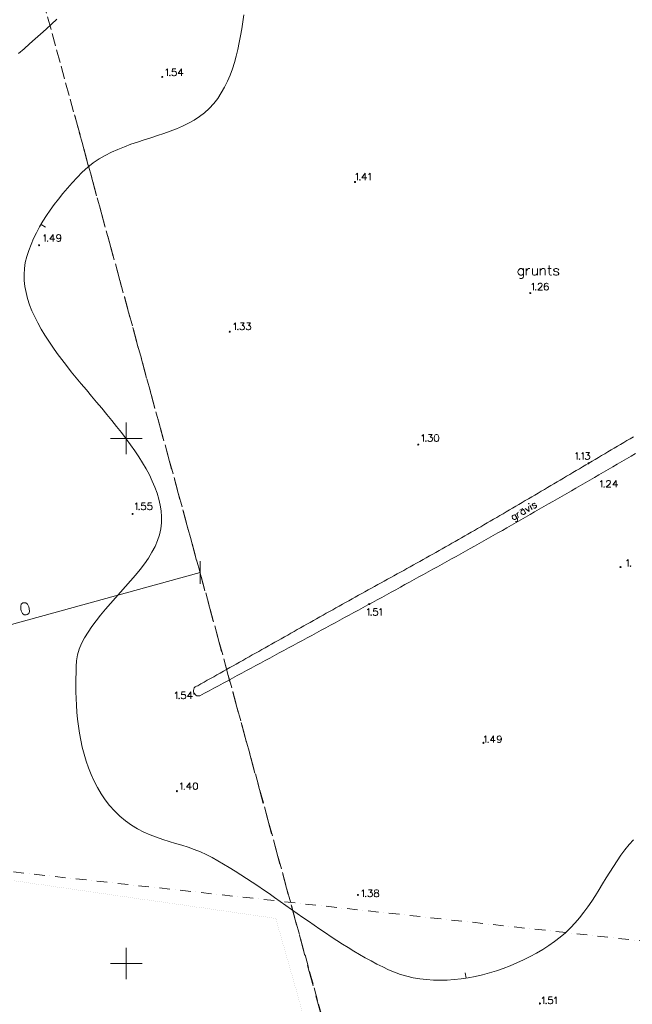
# Model space of a CAD drawing. Extents: x 505733724 to 506031725, y 310089559 to 310503092.
# Drawn here: x 505789837 to 505848221, y 310146112 to 310239866 of the extents above; entities that cross this region are included whole.
import ezdxf

# ---------------------------------------------------------------- set-up
doc = ezdxf.new("R2010")
doc.units = 0
doc.header["$MEASUREMENT"] = 0
for name, pattern in [('1', [200, 0, -200]), ('3', [1625, 1250, -375]), ('4', [2000, 1000, -500, 0, -500]), ('TEL_KAB', [3000, 2000, -1000])]:
    doc.linetypes.add(name, pattern=pattern)
for name, color, linetype, lineweight in [('AIZSARGJOSLAS_Pen_No__1', 1, 'Continuous', 18), ('asis_Pen_No__7', 7, 'Continuous', 18), ('AUGSTUMI_Pen_No__7', 7, 'Continuous', 18), ('PLANSETE_Pen_No__7', 7, 'Continuous', 18), ('RELJEFS_Pen_No__32', 32, 'Continuous', 18), ('ROB_KAD_NR_Pen_No__1', 1, 'Continuous', 18), ('ROB_TOPO_Pen_No__214', 214, 'Continuous', 18), ('ROB_UZM_Pen_No__4', 4, 'Continuous', 18), ('TER_TEKST_Pen_No__16', 16, 'Continuous', 18), ('UDENS_Pen_No__172', 172, 'Continuous', 18), ('UDENS_Pen_No__5', 5, 'Continuous', 18)]:
    doc.layers.add(name, color=color, linetype=linetype, lineweight=lineweight)

msp = doc.modelspace()

# ---------------------------------------------------------------- linework, layer by layer
at = {"layer": 'AIZSARGJOSLAS_Pen_No__1', "linetype": '3'}
msp.add_line((505764522, 310341987), (505826805, 310115230), dxfattribs=at)
at = {"layer": 'asis_Pen_No__7', "linetype": 'TEL_KAB'}
msp.add_line((505795057, 310230817), (505827784, 310111531), dxfattribs=at)
at = {"layer": 'AUGSTUMI_Pen_No__7', "linetype": 'Continuous', "flags": 128}
for points in [[(505803764, 310235053), (505803824, 310235092), (505803918, 310235186), (505803918, 310234524)], [(505804712, 310235186), (505804398, 310235186), (505804370, 310234899), (505804398, 310234932), (505804491, 310234960), (505804585, 310234960), (505804679, 310234932), (505804750, 310234866), (505804778, 310234772), (505804778, 310234712), (505804750, 310234618), (505804679, 310234557), (505804585, 310234524), (505804491, 310234524), (505804398, 310234557), (505804370, 310234585), (505804337, 310234651)], [(505805257, 310235186), (505804943, 310234745), (505805417, 310234745)], [(505805257, 310235186), (505805257, 310234524)], [(505821864, 310225119), (505821924, 310225157), (505822018, 310225251), (505822018, 310224590)], [(505822751, 310225251), (505822437, 310224810), (505822911, 310224810)], [(505822751, 310225251), (505822751, 310224590)], [(505823076, 310225119), (505823137, 310225157), (505823231, 310225251), (505823231, 310224590)], [(505792128, 310219267), (505792189, 310219306), (505792282, 310219399), (505792282, 310218738)], [(505793015, 310219399), (505792701, 310218958), (505793175, 310218958)], [(505793015, 310219399), (505793015, 310218738)], [(505793754, 310219173), (505793715, 310219080), (505793655, 310219019), (505793561, 310218986), (505793528, 310218986), (505793434, 310219019), (505793374, 310219080), (505793341, 310219173), (505793341, 310219206), (505793374, 310219306), (505793434, 310219366), (505793528, 310219399), (505793561, 310219399), (505793655, 310219366), (505793715, 310219306), (505793754, 310219173), (505793754, 310219019), (505793715, 310218865), (505793655, 310218771), (505793561, 310218738), (505793495, 310218738), (505793401, 310218771), (505793374, 310218832)], [(505838634, 310214649), (505838695, 310214688), (505838788, 310214781), (505838788, 310214120)], [(505839240, 310214621), (505839240, 310214649), (505839268, 310214715), (505839301, 310214748), (505839361, 310214781), (505839488, 310214781), (505839549, 310214748), (505839582, 310214715), (505839621, 310214649), (505839621, 310214588), (505839582, 310214528), (505839521, 310214434), (505839207, 310214120), (505839648, 310214120)], [(505840210, 310214688), (505840172, 310214748), (505840078, 310214781), (505840017, 310214781), (505839924, 310214748), (505839863, 310214649), (505839830, 310214495), (505839830, 310214340), (505839863, 310214214), (505839924, 310214153), (505840017, 310214120), (505840050, 310214120), (505840144, 310214153), (505840210, 310214214), (505840243, 310214307), (505840243, 310214340), (505840210, 310214434), (505840144, 310214495), (505840050, 310214528), (505840017, 310214528), (505839924, 310214495), (505839863, 310214434), (505839830, 310214340)], [(505810255, 310210853), (505810316, 310210892), (505810410, 310210986), (505810410, 310210324)], [(505810889, 310210986), (505811242, 310210986), (505811049, 310210732), (505811143, 310210732), (505811203, 310210699), (505811242, 310210666), (505811270, 310210572), (505811270, 310210512), (505811242, 310210418), (505811170, 310210357), (505811077, 310210324), (505810983, 310210324), (505810889, 310210357), (505810862, 310210385), (505810829, 310210451)], [(505811496, 310210986), (505811848, 310210986), (505811655, 310210732), (505811749, 310210732), (505811810, 310210699), (505811848, 310210666), (505811876, 310210572), (505811876, 310210512), (505811848, 310210418), (505811777, 310210357), (505811683, 310210324), (505811589, 310210324), (505811496, 310210357), (505811468, 310210385), (505811435, 310210451)], [(505828155, 310200223), (505828216, 310200262), (505828309, 310200356), (505828309, 310199694)], [(505828789, 310200356), (505829142, 310200356), (505828949, 310200102), (505829042, 310200102), (505829103, 310200069), (505829142, 310200036), (505829169, 310199942), (505829169, 310199882), (505829142, 310199788), (505829070, 310199727), (505828976, 310199694), (505828883, 310199694), (505828789, 310199727), (505828761, 310199755), (505828728, 310199821)], [(505842822, 310198513), (505842882, 310198552), (505842976, 310198645), (505842976, 310197984)], [(505843395, 310198513), (505843456, 310198552), (505843549, 310198645), (505843549, 310197984)], [(505843775, 310198645), (505844128, 310198645), (505843935, 310198392), (505844029, 310198392), (505844089, 310198359), (505844128, 310198326), (505844156, 310198232), (505844156, 310198171), (505844128, 310198078), (505844056, 310198017), (505843963, 310197984), (505843869, 310197984), (505843775, 310198017), (505843748, 310198045), (505843715, 310198111)], [(505845166, 310195869), (505845227, 310195907), (505845321, 310196001), (505845321, 310195339)], [(505845773, 310195841), (505845773, 310195869), (505845800, 310195935), (505845833, 310195968), (505845894, 310196001), (505846021, 310196001), (505846081, 310195968), (505846114, 310195935), (505846153, 310195869), (505846153, 310195808), (505846114, 310195747), (505846054, 310195654), (505845739, 310195339), (505846180, 310195339)], [(505846676, 310196001), (505846362, 310195560), (505846836, 310195560)], [(505846676, 310196001), (505846676, 310195339)], [(505800842, 310193738), (505800903, 310193777), (505800997, 310193871), (505800997, 310193209)], [(505801790, 310193871), (505801476, 310193871), (505801449, 310193584), (505801476, 310193617), (505801570, 310193645), (505801664, 310193645), (505801757, 310193617), (505801829, 310193551), (505801857, 310193457), (505801857, 310193397), (505801829, 310193303), (505801757, 310193242), (505801664, 310193209), (505801570, 310193209), (505801476, 310193242), (505801449, 310193270), (505801416, 310193336)], [(505802397, 310193871), (505802083, 310193871), (505802055, 310193584), (505802083, 310193617), (505802176, 310193645), (505802270, 310193645), (505802364, 310193617), (505802435, 310193551), (505802463, 310193457), (505802463, 310193397), (505802435, 310193303), (505802364, 310193242), (505802270, 310193209), (505802176, 310193209), (505802083, 310193242), (505802055, 310193270), (505802022, 310193336)], [(505847680, 310188330), (505847741, 310188369), (505847835, 310188463), (505847835, 310187801)], [(505822957, 310183668), (505823018, 310183706), (505823111, 310183800), (505823111, 310183139)], [(505823905, 310183800), (505823591, 310183800), (505823563, 310183513), (505823591, 310183546), (505823685, 310183574), (505823778, 310183574), (505823872, 310183546), (505823944, 310183480), (505823971, 310183387), (505823971, 310183326), (505823944, 310183232), (505823872, 310183172), (505823778, 310183139), (505823685, 310183139), (505823591, 310183172), (505823563, 310183199), (505823530, 310183265)], [(505824137, 310183668), (505824197, 310183706), (505824291, 310183800), (505824291, 310183139)], [(505804648, 310175718), (505804709, 310175757), (505804803, 310175850), (505804803, 310175189)], [(505805596, 310175850), (505805282, 310175850), (505805255, 310175564), (505805282, 310175597), (505805376, 310175624), (505805470, 310175624), (505805563, 310175597), (505805635, 310175531), (505805663, 310175437), (505805663, 310175376), (505805635, 310175283), (505805563, 310175222), (505805470, 310175189), (505805376, 310175189), (505805282, 310175222), (505805255, 310175250), (505805222, 310175316)], [(505806142, 310175850), (505805828, 310175409), (505806302, 310175409)], [(505806142, 310175850), (505806142, 310175189)], [(505834116, 310171556), (505834177, 310171594), (505834271, 310171688), (505834271, 310171027)], [(505835004, 310171688), (505834690, 310171247), (505835164, 310171247)], [(505835004, 310171688), (505835004, 310171027)], [(505835742, 310171462), (505835704, 310171368), (505835643, 310171308), (505835550, 310171275), (505835516, 310171275), (505835423, 310171308), (505835362, 310171368), (505835329, 310171462), (505835329, 310171495), (505835362, 310171594), (505835423, 310171655), (505835516, 310171688), (505835550, 310171688), (505835643, 310171655), (505835704, 310171594), (505835742, 310171462), (505835742, 310171308), (505835704, 310171153), (505835643, 310171060), (505835550, 310171027), (505835483, 310171027), (505835390, 310171060), (505835362, 310171120)], [(505805150, 310167082), (505805211, 310167121), (505805304, 310167214), (505805304, 310166553)], [(505806037, 310167214), (505805723, 310166773), (505806197, 310166773)], [(505806037, 310167214), (505806037, 310166553)], [(505822433, 310156875), (505822494, 310156914), (505822588, 310157007), (505822588, 310156346)], [(505823067, 310157007), (505823420, 310157007), (505823227, 310156754), (505823321, 310156754), (505823381, 310156721), (505823420, 310156688), (505823448, 310156594), (505823448, 310156533), (505823420, 310156440), (505823348, 310156379), (505823255, 310156346), (505823161, 310156346), (505823067, 310156379), (505823040, 310156407), (505823007, 310156473)], [(505839632, 310146678), (505839692, 310146717), (505839786, 310146811), (505839786, 310146149)], [(505840580, 310146811), (505840265, 310146811), (505840238, 310146524), (505840265, 310146557), (505840359, 310146585), (505840453, 310146585), (505840546, 310146557), (505840618, 310146491), (505840646, 310146397), (505840646, 310146336), (505840618, 310146243), (505840546, 310146182), (505840453, 310146149), (505840359, 310146149), (505840265, 310146182), (505840238, 310146210), (505840205, 310146276)], [(505840811, 310146678), (505840872, 310146717), (505840965, 310146811), (505840965, 310146149)]]:
    msp.add_lwpolyline(points, dxfattribs=at)
for points in [[(505804139, 310234585), (505804111, 310234557), (505804139, 310234524), (505804172, 310234557)], [(505822239, 310224650), (505822211, 310224623), (505822239, 310224590), (505822272, 310224623)], [(505792503, 310218798), (505792475, 310218771), (505792503, 310218738), (505792536, 310218771)], [(505839009, 310214181), (505838981, 310214153), (505839009, 310214120), (505839042, 310214153)], [(505810630, 310210385), (505810603, 310210357), (505810630, 310210324), (505810663, 310210357)], [(505828530, 310199755), (505828502, 310199727), (505828530, 310199694), (505828563, 310199727)], [(505829516, 310200356), (505829423, 310200323), (505829362, 310200223), (505829329, 310200069), (505829329, 310199975), (505829362, 310199821), (505829423, 310199727), (505829516, 310199694), (505829577, 310199694), (505829671, 310199727), (505829742, 310199821), (505829770, 310199975), (505829770, 310200069), (505829742, 310200223), (505829671, 310200323), (505829577, 310200356)], [(505843197, 310198045), (505843169, 310198017), (505843197, 310197984), (505843230, 310198017)], [(505845541, 310195400), (505845514, 310195373), (505845541, 310195339), (505845574, 310195373)], [(505801217, 310193270), (505801190, 310193242), (505801217, 310193209), (505801250, 310193242)], [(505848055, 310187862), (505848028, 310187834), (505848055, 310187801), (505848088, 310187834)], [(505823332, 310183199), (505823304, 310183172), (505823332, 310183139), (505823365, 310183172)], [(505805023, 310175250), (505804996, 310175222), (505805023, 310175189), (505805056, 310175222)], [(505834491, 310171087), (505834464, 310171060), (505834491, 310171027), (505834524, 310171060)], [(505806544, 310167214), (505806451, 310167181), (505806390, 310167082), (505806357, 310166928), (505806357, 310166834), (505806390, 310166680), (505806451, 310166586), (505806544, 310166553), (505806605, 310166553), (505806699, 310166586), (505806770, 310166680), (505806798, 310166834), (505806798, 310166928), (505806770, 310167082), (505806699, 310167181), (505806605, 310167214)], [(505805525, 310166613), (505805497, 310166586), (505805525, 310166553), (505805558, 310166586)], [(505823767, 310157007), (505823674, 310156974), (505823646, 310156914), (505823646, 310156848), (505823674, 310156781), (505823740, 310156754), (505823861, 310156721), (505823955, 310156688), (505824026, 310156627), (505824054, 310156566), (505824054, 310156473), (505824026, 310156407), (505823988, 310156379), (505823894, 310156346), (505823767, 310156346), (505823674, 310156379), (505823646, 310156407), (505823613, 310156473), (505823613, 310156566), (505823646, 310156627), (505823707, 310156688), (505823800, 310156721), (505823927, 310156754), (505823988, 310156781), (505824026, 310156848), (505824026, 310156914), (505823988, 310156974), (505823894, 310157007)], [(505822808, 310156407), (505822781, 310156379), (505822808, 310156346), (505822841, 310156379)], [(505840006, 310146210), (505839979, 310146182), (505840006, 310146149), (505840039, 310146182)]]:
    msp.add_lwpolyline(points, close=True, dxfattribs=at)
at = {"layer": 'AUGSTUMI_Pen_No__7', "linetype": 'Continuous'}
for centre in [(505803424, 310234416), (505821796, 310224414), (505791686, 310218392), (505838501, 310213833), (505809854, 310210158), (505827818, 310199407), (505844047, 310197626), (505800600, 310192807), (505847092, 310187746), (505823158, 310184219), (505806475, 310175697), (505834027, 310171007), (505804818, 310166405), (505822068, 310156530), (505839419, 310146187)]:
    msp.add_circle(centre, 50, dxfattribs=at)
at = {"layer": 'PLANSETE_Pen_No__7', "linetype": 'Continuous'}
for p, q in [((505800000, 310201500), (505800000, 310200000)), ((505798500, 310200000), (505800000, 310200000)), ((505800000, 310200000), (505800000, 310198500)), ((505800000, 310200000), (505801500, 310200000)), ((505800000, 310151500), (505800000, 310150000)), ((505798500, 310150000), (505800000, 310150000)), ((505800000, 310150000), (505800000, 310148500)), ((505800000, 310150000), (505801500, 310150000))]:
    msp.add_line(p, q, dxfattribs=at)
at = {"layer": 'RELJEFS_Pen_No__32', "linetype": 'Continuous'}
for p, q in [((505792302, 310220120), (505791870, 310220372)), ((505832300, 310149100), (505832377, 310148606))]:
    msp.add_line(p, q, dxfattribs=at)
at = {"layer": 'RELJEFS_Pen_No__32', "linetype": 'Continuous', "flags": 128}
for points in [[(505848319, 310161787), (505847905, 310161313), (505847510, 310160819), (505847133, 310160308), (505846770, 310159782), (505846418, 310159245), (505846073, 310158699), (505845732, 310158147), (505845392, 310157592), (505845051, 310157037), (505844703, 310156485), (505844348, 310155937), (505843981, 310155398), (505843598, 310154870), (505843198, 310154355), (505842776, 310153857), (505842330, 310153378), (505841856, 310152922), (505841352, 310152490), (505840814, 310152086), (505840254, 310151700), (505839677, 310151331), (505839083, 310150981), (505838474, 310150649), (505837852, 310150337), (505837218, 310150046), (505836575, 310149775), (505835922, 310149527), (505835262, 310149301), (505834597, 310149099), (505833928, 310148920), (505833256, 310148767), (505832583, 310148640), (505831911, 310148539), (505831241, 310148466), (505830574, 310148420), (505829913, 310148404), (505829258, 310148417), (505828611, 310148460), (505827974, 310148535), (505827348, 310148641), (505826735, 310148781), (505826137, 310148953), (505825554, 310149160), (505824988, 310149402), (505824432, 310149667), (505823877, 310149945), (505823325, 310150236), (505822775, 310150538), (505822227, 310150850), (505821681, 310151173), (505821136, 310151505), (505820593, 310151845), (505820051, 310152192), (505819510, 310152546), (505818971, 310152906), (505818432, 310153271), (505817894, 310153640), (505817356, 310154013), (505816819, 310154388), (505816283, 310154765), (505815746, 310155143), (505815210, 310155521), (505814673, 310155898), (505814136, 310156274), (505813599, 310156647), (505813061, 310157018), (505812523, 310157384), (505811984, 310157746), (505811444, 310158102), (505810902, 310158452), (505810360, 310158795), (505809816, 310159129), (505809270, 310159455), (505808723, 310159771), (505808174, 310160077), (505807623, 310160369), (505807058, 310160630), (505806481, 310160859), (505805893, 310161065), (505805297, 310161256), (505804694, 310161439), (505804088, 310161622), (505803480, 310161814), (505802872, 310162021), (505802268, 310162253), (505801669, 310162516), (505801078, 310162819), (505800497, 310163169), (505799928, 310163574), (505799379, 310164035), (505798871, 310164528), (505798405, 310165048), (505797979, 310165593), (505797591, 310166161), (505797240, 310166749), (505796923, 310167356), (505796640, 310167979), (505796388, 310168615), (505796165, 310169263), (505795971, 310169920), (505795803, 310170584), (505795659, 310171253), (505795539, 310171924), (505795440, 310172596), (505795360, 310173266), (505795298, 310173931), (505795252, 310174589), (505795221, 310175239), (505795203, 310175878), (505795195, 310176503), (505795197, 310177113), (505795207, 310177705), (505795223, 310178277), (505795255, 310178830), (505795354, 310179379), (505795519, 310179926), (505795744, 310180472), (505796022, 310181016), (505796349, 310181558), (505796716, 310182100), (505797119, 310182641), (505797551, 310183181), (505798005, 310183721), (505798477, 310184261), (505798958, 310184801), (505799444, 310185341), (505799928, 310185883), (505800404, 310186425), (505800865, 310186968), (505801306, 310187513), (505801720, 310188060), (505802101, 310188608), (505802443, 310189159), (505802739, 310189712), (505802984, 310190268), (505803172, 310190826), (505803295, 310191388), (505803352, 310191953), (505803357, 310192519), (505803315, 310193087), (505803227, 310193655), (505803097, 310194225), (505802926, 310194795), (505802717, 310195367), (505802473, 310195940), (505802196, 310196513), (505801888, 310197087), (505801552, 310197662), (505801190, 310198238), (505800805, 310198815), (505800398, 310199392), (505799973, 310199969), (505799532, 310200548), (505799077, 310201126), (505798610, 310201706), (505798135, 310202285), (505797653, 310202865), (505797167, 310203445), (505796679, 310204026), (505796191, 310204606), (505795707, 310205187), (505795228, 310205768), (505794757, 310206349), (505794297, 310206930), (505793849, 310207511), (505793416, 310208092), (505793000, 310208672), (505792605, 310209253), (505792232, 310209833), (505791883, 310210413), (505791562, 310210992), (505791271, 310211572), (505791011, 310212150), (505790786, 310212729), (505790597, 310213306), (505790448, 310213884), (505790340, 310214460), (505790276, 310215036), (505790259, 310215611), (505790291, 310216186), (505790374, 310216759), (505790510, 310217332), (505790699, 310217903), (505790919, 310218468), (505791165, 310219027), (505791435, 310219581), (505791730, 310220128), (505792048, 310220670), (505792388, 310221207), (505792750, 310221739), (505793132, 310222267), (505793534, 310222790), (505793954, 310223310), (505794392, 310223826), (505794848, 310224338), (505795319, 310224848), (505795806, 310225352), (505796318, 310225815), (505796855, 310226231), (505797414, 310226604), (505797993, 310226940), (505798588, 310227242), (505799196, 310227516), (505799815, 310227767), (505800441, 310227998), (505801072, 310228215), (505801704, 310228423), (505802335, 310228625), (505802961, 310228828), (505803580, 310229034), (505804189, 310229251), (505804784, 310229481), (505805363, 310229729), (505805922, 310230001), (505806460, 310230302), (505806972, 310230634), (505807456, 310231005), (505807909, 310231417), (505808328, 310231877), (505808709, 310232375), (505809054, 310232896), (505809363, 310233438), (505809640, 310233999), (505809887, 310234578), (505810108, 310235174), (505810303, 310235784), (505810476, 310236407), (505810630, 310237042), (505810767, 310237687), (505810889, 310238341), (505810999, 310239002), (505811100, 310239669), (505811194, 310240339)], [(505789740, 310236632), (505790261, 310237100), (505790783, 310237567), (505791305, 310238033), (505791828, 310238499), (505792350, 310238966), (505792871, 310239435), (505793391, 310239906)]]:
    msp.add_lwpolyline(points, dxfattribs=at)
at = {"layer": 'ROB_KAD_NR_Pen_No__1', "linetype": 'Continuous'}
for p, q in [((505807031, 310188300), (505807031, 310186142)), ((505807031, 310187221), (505768475, 310176631))]:
    msp.add_line(p, q, dxfattribs=at)
at = {"layer": 'ROB_KAD_NR_Pen_No__1', "linetype": 'Continuous', "flags": 128}
msp.add_lwpolyline([(505790135, 310184324), (505789989, 310184222), (505789932, 310184023), (505789948, 310183741), (505789992, 310183580), (505790122, 310183330), (505790271, 310183197), (505790448, 310183185), (505790552, 310183213), (505790698, 310183315), (505790777, 310183510), (505790751, 310183789), (505790707, 310183950), (505790587, 310184203), (505790416, 310184340), (505790239, 310184352)], close=True, dxfattribs=at)
at = {"layer": 'ROB_TOPO_Pen_No__214', "linetype": '1'}
for p, q in [((505814257, 310154289), (505782445, 310158857)), ((505826381, 310111280), (505814257, 310154289))]:
    msp.add_line(p, q, dxfattribs=at)
at = {"layer": 'ROB_UZM_Pen_No__4', "linetype": '4'}
msp.add_line((505863794, 310150541), (505782250, 310159478), dxfattribs=at)
at = {"layer": 'TER_TEKST_Pen_No__16', "linetype": 'Continuous', "flags": 128}
for points in [[(505837857, 310216026), (505837770, 310216121), (505837676, 310216160), (505837542, 310216160), (505837455, 310216121), (505837369, 310216026), (505837322, 310215885), (505837322, 310215798), (505837369, 310215664), (505837455, 310215578), (505837542, 310215530), (505837676, 310215530), (505837770, 310215578), (505837857, 310215664)], [(505837857, 310216160), (505837857, 310215444), (505837810, 310215310), (505837770, 310215263), (505837676, 310215215), (505837542, 310215215), (505837455, 310215263)], [(505838109, 310215885), (505838156, 310216026), (505838243, 310216121), (505838329, 310216160), (505838463, 310216160)], [(505838109, 310216160), (505838109, 310215530)], [(505838699, 310216160), (505838699, 310215712), (505838747, 310215578), (505838833, 310215530), (505838967, 310215530), (505839054, 310215578), (505839188, 310215712)], [(505839188, 310216160), (505839188, 310215530)], [(505839440, 310215987), (505839573, 310216121), (505839660, 310216160), (505839794, 310216160), (505839888, 310216121), (505839928, 310215987), (505839928, 310215530)], [(505839440, 310216160), (505839440, 310215530)], [(505840164, 310216160), (505840479, 310216160)], [(505840298, 310216475), (505840298, 310215712), (505840345, 310215578), (505840432, 310215530), (505840518, 310215530)], [(505841203, 310216026), (505841164, 310216121), (505841030, 310216160), (505840896, 310216160), (505840762, 310216121), (505840715, 310216026), (505840762, 310215940), (505840849, 310215885), (505841070, 310215845), (505841164, 310215798), (505841203, 310215712), (505841203, 310215664), (505841164, 310215578), (505841030, 310215530), (505840896, 310215530), (505840762, 310215578), (505840715, 310215664)]]:
    msp.add_lwpolyline(points, dxfattribs=at)
at = {"layer": 'UDENS_Pen_No__172', "linetype": 'Continuous', "flags": 128}
for points in [[(505848319, 310200143), (505848016, 310199965), (505847713, 310199787), (505847410, 310199609), (505847107, 310199431), (505846804, 310199252), (505846501, 310199074), (505846198, 310198895), (505845895, 310198717), (505845592, 310198538), (505845290, 310198359), (505844987, 310198181), (505844684, 310198002), (505844382, 310197823), (505844079, 310197644), (505843776, 310197465), (505843474, 310197287), (505843171, 310197108), (505842868, 310196929), (505842566, 310196750), (505842263, 310196571), (505841960, 310196392), (505841658, 310196213), (505841355, 310196035), (505841052, 310195856), (505840750, 310195677), (505840447, 310195498), (505840144, 310195320), (505839841, 310195141), (505839539, 310194963), (505839236, 310194784), (505838933, 310194606), (505838630, 310194427), (505838327, 310194249), (505838024, 310194071), (505837721, 310193893), (505837418, 310193715), (505837115, 310193537), (505836811, 310193359), (505836508, 310193182), (505836204, 310193004), (505835901, 310192827), (505835597, 310192649), (505835294, 310192472), (505834990, 310192295), (505834686, 310192118), (505834382, 310191942), (505834078, 310191765), (505833774, 310191589), (505833470, 310191413), (505833166, 310191237), (505832861, 310191061), (505832557, 310190885), (505832252, 310190710), (505831947, 310190535), (505831642, 310190360), (505831337, 310190185), (505831032, 310190011), (505830726, 310189837), (505830421, 310189663), (505830115, 310189490), (505829809, 310189317), (505829502, 310189145), (505829196, 310188973), (505828889, 310188801), (505828582, 310188629), (505828275, 310188458), (505827968, 310188286), (505827661, 310188115), (505827354, 310187945), (505827047, 310187774), (505826739, 310187604), (505826432, 310187433), (505826124, 310187263), (505825816, 310187093), (505825509, 310186923), (505825201, 310186753), (505824893, 310186583), (505824585, 310186413), (505824278, 310186244), (505823970, 310186074), (505823662, 310185904), (505823354, 310185734), (505823046, 310185564), (505822739, 310185394), (505822431, 310185224), (505822124, 310185054), (505821816, 310184883), (505821509, 310184713), (505821201, 310184542), (505820894, 310184371), (505820587, 310184200), (505820280, 310184029), (505819973, 310183858), (505819666, 310183686), (505819360, 310183514), (505819053, 310183342), (505818747, 310183169), (505818441, 310182997), (505818134, 310182824), (505817828, 310182652), (505817522, 310182479), (505817215, 310182307), (505816909, 310182135), (505816603, 310181962), (505816296, 310181790), (505815990, 310181617), (505815684, 310181445), (505815377, 310181272), (505815071, 310181100), (505814765, 310180927), (505814458, 310180755), (505814152, 310180583), (505813846, 310180410), (505813539, 310180238), (505813233, 310180065), (505812927, 310179893), (505812620, 310179720), (505812314, 310179548), (505812008, 310179375), (505811701, 310179203), (505811395, 310179031), (505811089, 310178858), (505810782, 310178686), (505810476, 310178513), (505810170, 310178341), (505809863, 310178168), (505809557, 310177996), (505809251, 310177823), (505808944, 310177651), (505808638, 310177479), (505808331, 310177306), (505808025, 310177134), (505807719, 310176961), (505807412, 310176789), (505807106, 310176616), (505806800, 310176444)], [(505806991, 310175487), (505807436, 310175727), (505807881, 310175967), (505808327, 310176206), (505808772, 310176446), (505809217, 310176686), (505809662, 310176925), (505810107, 310177165), (505810552, 310177405), (505810998, 310177645), (505811443, 310177884), (505811888, 310178124), (505812333, 310178364), (505812778, 310178604), (505813223, 310178843), (505813669, 310179083), (505814114, 310179323), (505814559, 310179563), (505815004, 310179803), (505815449, 310180043), (505815894, 310180283), (505816339, 310180523), (505816784, 310180764), (505817228, 310181004), (505817673, 310181244), (505818118, 310181485), (505818563, 310181725), (505819007, 310181966), (505819452, 310182207), (505819897, 310182447), (505820341, 310182688), (505820786, 310182929), (505821230, 310183171), (505821674, 310183412), (505822119, 310183653), (505822563, 310183895), (505823007, 310184137), (505823451, 310184378), (505823895, 310184620), (505824339, 310184863), (505824783, 310185105), (505825226, 310185347), (505825670, 310185590), (505826113, 310185833), (505826557, 310186076), (505827000, 310186319), (505827443, 310186562), (505827887, 310186806), (505828330, 310187049), (505828772, 310187293), (505829215, 310187537), (505829658, 310187782), (505830101, 310188026), (505830543, 310188271), (505830985, 310188516), (505831428, 310188761), (505831869, 310189007), (505832311, 310189254), (505832752, 310189501), (505833193, 310189748), (505833634, 310189996), (505834075, 310190244), (505834515, 310190492), (505834955, 310190741), (505835395, 310190990), (505835835, 310191240), (505836274, 310191490), (505836714, 310191740), (505837153, 310191990), (505837592, 310192241), (505838031, 310192492), (505838470, 310192744), (505838908, 310192995), (505839347, 310193247), (505839785, 310193499), (505840223, 310193751), (505840661, 310194004), (505841099, 310194257), (505841537, 310194509), (505841975, 310194762), (505842413, 310195015), (505842850, 310195268), (505843288, 310195522), (505843726, 310195775), (505844163, 310196028), (505844601, 310196282), (505845038, 310196535), (505845476, 310196789), (505845913, 310197043), (505846350, 310197296), (505846788, 310197550), (505847225, 310197803), (505847663, 310198057), (505848100, 310198311), (505848537, 310198565)]]:
    msp.add_lwpolyline(points, dxfattribs=at)
at = {"layer": 'UDENS_Pen_No__172', "linetype": 'Continuous'}
msp.add_arc((505806883, 310175963), 488, 99.86287, 282.73709, dxfattribs=at)
at = {"layer": 'UDENS_Pen_No__5', "linetype": 'Continuous', "flags": 128}
for points in [[(505837501, 310193170), (505837788, 310193334)], [(505837899, 310193162), (505837813, 310193190), (505837742, 310193181), (505837661, 310193134), (505837622, 310193080), (505837602, 310192993), (505837623, 310192890), (505837653, 310192837), (505837728, 310192773), (505837811, 310192750), (505837880, 310192752), (505837961, 310192798), (505838002, 310192860), (505838025, 310192942)], [(505837852, 310193244), (505838071, 310192861)], [(505837995, 310193326), (505838377, 310193036)], [(505838321, 310193512), (505838377, 310193036)], [(505838464, 310193594), (505838683, 310193212)], [(505838970, 310193776), (505838913, 310193820), (505838818, 310193797), (505838737, 310193751), (505838669, 310193680), (505838673, 310193606), (505838732, 310193570), (505838804, 310193567), (505838952, 310193620), (505839025, 310193624), (505839079, 310193585), (505839096, 310193556), (505839102, 310193490), (505839037, 310193415), (505838956, 310193368), (505838858, 310193350), (505838799, 310193386)], [(505837062, 310192683), (505836976, 310192710), (505836905, 310192701), (505836824, 310192655), (505836785, 310192601), (505836765, 310192513), (505836786, 310192411), (505836816, 310192358), (505836891, 310192293), (505836974, 310192271), (505837043, 310192272), (505837124, 310192319), (505837165, 310192380), (505837188, 310192463)], [(505837015, 310192764), (505837264, 310192329), (505837282, 310192231), (505837275, 310192189), (505837234, 310192127), (505837152, 310192081), (505837083, 310192079)], [(505837168, 310192852), (505837387, 310192469)], [(505837264, 310192685), (505837243, 310192787), (505837263, 310192875), (505837302, 310192929), (505837383, 310192975)]]:
    msp.add_lwpolyline(points, dxfattribs=at)
msp.add_lwpolyline([(505838331, 310193772), (505838371, 310193757), (505838378, 310193799), (505838338, 310193814)], close=True, dxfattribs=at)

doc.saveas('drawing.dxf')
